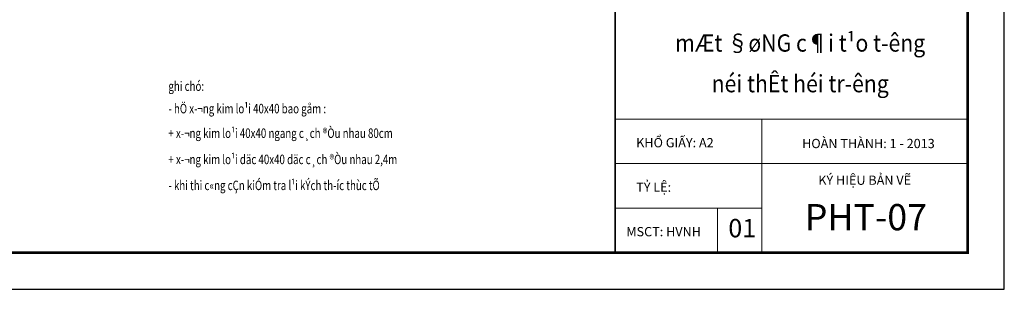
# Model space of a CAD drawing. Units: inches. Extents: x -192111 to 158235, y -110721 to 69398.
# Drawn here: x 80872 to 94147, y -13559 to -9921 of the extents above; entities that cross this region are included whole.
import ezdxf
from ezdxf.enums import TextEntityAlignment as Align

# ---------------------------------------------------------------- set-up
doc = ezdxf.new("R2010")
doc.units = ezdxf.units.IN
doc.header["$MEASUREMENT"] = 0
doc.layers.add('-DIM', color=9, linetype='Continuous', lineweight=13)
doc.layers.add('-TEXT', color=7, linetype='Continuous', lineweight=15)
doc.layers.add('-FRAME', color=148, linetype='Continuous')
doc.styles.add('1', font='arial.ttf')
doc.styles.add('LoGoTTAs', font='arial.ttf')
doc.styles.add('VNAVANTH', font='VHAVAN.ttf')
doc.styles.add('VNTIMEH shx', font='VHTIME.ttf', dxfattribs={"width": 0.75})

# ---------------------------------------------------------------- blocks, each defined once
blk = doc.blocks.new('KHUNGTEN')
at = {"layer": '-FRAME', "color": 148}
blk.add_lwpolyline([(-6720, -40600), (0, -40600), (0, 0), (-6720, 0)], dxfattribs=at)
at = {"color": 9}
for p, q in [((-3922, -40600), (-3922, -38054)), ((-4771, -40600), (-4771, -39751))]:
    blk.add_line(p, q, dxfattribs=at)
at = {"color": 9, "const_width": 35.4}
blk.add_lwpolyline([(-6720, -40600), (-6720, 0)], dxfattribs=at)
at = {"color": 9}
for points in [[(-6720, -38054), (0, -38054)], [(0, -38902), (-6720, -38902)], [(-3922, -39751), (-6720, -39751)]]:
    blk.add_lwpolyline(points, dxfattribs=at)
at = {"layer": '-TEXT', "color": 2, "style": '1'}
blk.add_text('01', height=350, dxfattribs=at).set_placement((-4297, -40178), align=Align.MIDDLE)
at = {"color": 9, "style": 'LoGoTTAs'}
for s, height, p in [('KHỔ GIẤY: A2', 176.83, (-6319, -38590)), ('TỶ LỆ:', 176.8, (-6319, -39439))]:
    blk.add_text(s, height=height, dxfattribs=at).set_placement(p)
for s, height, p in [('HOÀN THÀNH: 1 - 2013', 176.83, (-1891, -38606)), ('KÝ HIỆU BẢN VẼ', 176.83, (-1962, -39306)), ('MSCT: HVNH', 176.8, (-5796, -40288))]:
    blk.add_text(s, height=height, dxfattribs=at).set_placement(p, align=Align.CENTER)

msp = doc.modelspace()

# ---------------------------------------------------------------- linework, layer by layer
at = {"layer": '-FRAME', "color": 148, "const_width": 35.4}
msp.add_lwpolyline([(93651.8, 15642.7), (53914.5, 15642.7), (53914.5, -13064.4), (93651.8, -13064.4)], close=True, dxfattribs=at)
at = {"layer": 'DEFPOINTS'}
msp.add_lwpolyline([(94146.8, 16137.6), (52146.8, 16137.6), (52146.8, -13559.4), (94146.8, -13559.4)], close=True, dxfattribs=at)

# ---------------------------------------------------------------- block references
at = {"layer": '-DIM', "xscale": 0.7070707071097786, "yscale": 0.7070707070715798, "zscale": 0.7070707070707051}
msp.add_blockref('KHUNGTEN', (93651.8, 15642.7), dxfattribs=at)

# ---------------------------------------------------------------- texts
at = {"layer": '-TEXT', "color": 2, "style": 'VNAVANTH', "width": 0.9}
for s, p in [('mÆt §øNG c¶i t¹o t\xadêng', (91394.9, -10265.9)), ('néi thÊt héi tr\xadêng', (91394.9, -10814.3))]:
    msp.add_text(s, height=233.333, dxfattribs=at).set_placement(p, align=Align.MIDDLE)
at = {"layer": '-TEXT', "style": 'VNTIMEH shx', "width": 0.75}
for s, p in [('ghi chó:', (82877.4, -10882)), ('- hÖ x\xad¬ng kim lo¹i 40x40 bao gåm : ', (82877.4, -11185)), ('+ x\xad¬ng kim lo¹i 40x40 ngang c¸ch ®Òu nhau 80cm', (82877.4, -11516.8)), ('+ x\xad¬ng kim lo¹i däc 40x40 däc c¸ch ®Òu nhau 2,4m', (82877.4, -11870.3)), ('- khi thi c«ng cÇn kiÓm tra l¹i kÝch th\xadíc thùc tÕ', (82877.4, -12220.9))]:
    msp.add_text(s, height=128, dxfattribs=at).set_placement(p)
at = {"layer": '-TEXT', "color": 4, "style": '1'}
msp.add_text('PHT-07', height=353.54, dxfattribs=at).set_placement((92280.5, -12631.4), align=Align.MIDDLE)

doc.saveas('drawing.dxf')
